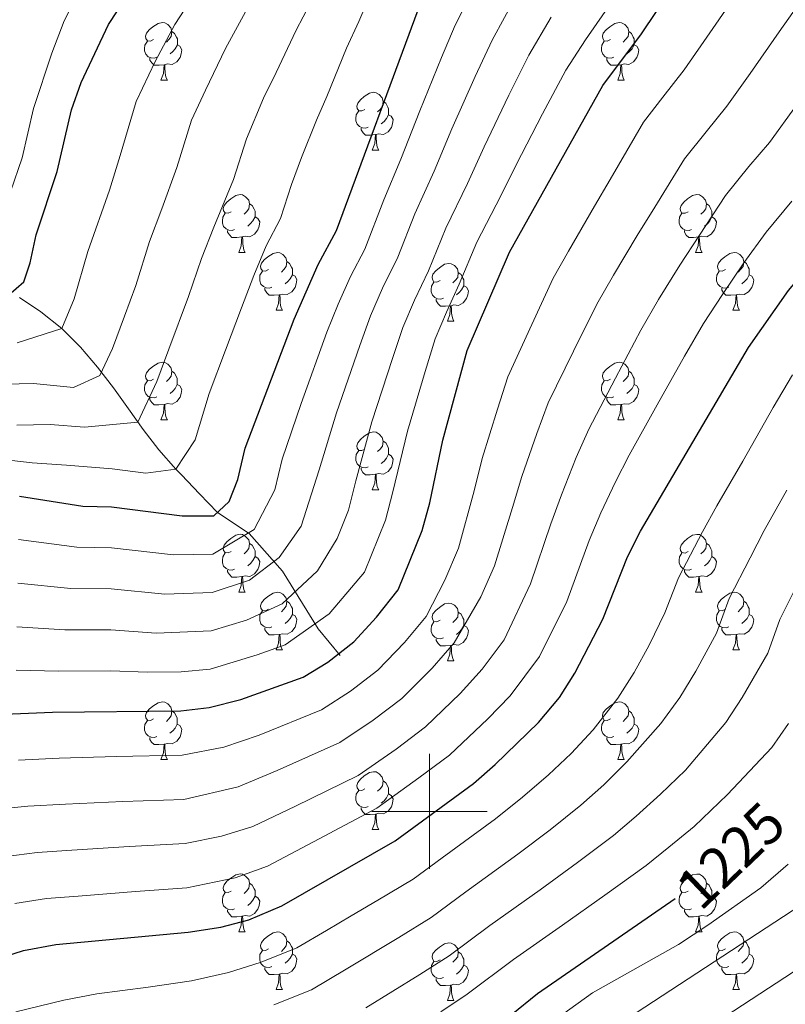
# Model space of a CAD drawing. Units: metres. Extents: x 636513 to 641028, y 4766416 to 4769475.
# Drawn here: x 638929 to 639062, y 4766966 to 4767138 of the extents above; entities that cross this region are included whole.
import ezdxf
from ezdxf.enums import TextEntityAlignment as Align

# ---------------------------------------------------------------- set-up
doc = ezdxf.new("R2010")
doc.units = ezdxf.units.M
doc.header["$MEASUREMENT"] = 0
doc.linetypes.add('DGN Style 3', pattern=[1147.6976, 819.784, -327.9136])
for name, color, linetype, lineweight in [('Nivel 11', 7, 'Continuous', 0), ('Nivel 36', 7, 'Continuous', 0), ('Nivel 4', 7, 'Continuous', 0), ('Nivel 41', 7, 'Continuous', 0), ('Nivel 5', 7, 'Continuous', 0), ('Nivel 61', 7, 'Continuous', 0), ('Nivel 63', 7, 'Continuous', 0)]:
    doc.layers.add(name, color=color, linetype=linetype, lineweight=lineweight)
doc.styles.add('Style-Helvetica-Narrow-Oblique', font='txt')

msp = doc.modelspace()

# ---------------------------------------------------------------- linework, layer by layer
at = {"layer": 'Nivel 11', "color": 142, "linetype": 'DGN Style 3', "lineweight": 13}
msp.add_polyline3d([(638984.52, 4767027.08, 1175.33), (638980.66, 4767031.71, 1170.78), (638974.49, 4767041.74, 1161.71), (638968.71, 4767048.29, 1155.1), (638963.19, 4767051.92, 1150.01), (638960.07, 4767055.18, 1147.85), (638956.95, 4767058.43, 1145.69), (638955.97, 4767059.47, 1145.01), (638953.01, 4767062.82, 1142.85), (638950.3, 4767066.33, 1140.7), (638947.71, 4767069.93, 1138.54), (638945.11, 4767073.56, 1136.39), (638942.38, 4767077.15, 1134.24), (638939.39, 4767080.64, 1132.08), (638936.15, 4767083.86, 1130.01), (638932.51, 4767086.76, 1127.93), (638928.8, 4767089.26, 1125.83)], dxfattribs=at)
at = {"layer": 'Nivel 36', "color": 92, "linetype": 'Continuous', "lineweight": 0}
for p, q in [((638953.38, 4767127, 0.01), (638954.51, 4767127, 0.01)), ((639032.71, 4767126.99, 0.01), (639033.83, 4767126.99, 0.01)), ((638990.07, 4767114.85, 0.01), (638991.2, 4767114.85, 0.01)), ((638966.88, 4767097.08, 0.01), (638968.01, 4767097.08, 0.01)), ((639046.21, 4767097.08, 0.01), (639047.33, 4767097.08, 0.01)), ((638973.36, 4767087.05, 0.01), (638974.48, 4767087.05, 0.01)), ((639052.68, 4767087.05, 0.01), (639053.81, 4767087.05, 0.01)), ((639003.13, 4767085.14, 0.01), (639004.25, 4767085.14, 0.01)), ((638953.38, 4767068, 0.01), (638954.51, 4767068, 0.01)), ((639032.71, 4767068, 0.01), (639033.83, 4767068, 0.01)), ((638990.07, 4767055.86, 0.01), (638991.19, 4767055.86, 0.01)), ((638966.88, 4767038.09, 0.01), (638968.01, 4767038.09, 0.01)), ((639046.21, 4767038.09, 0.01), (639047.33, 4767038.09, 0.01)), ((638973.36, 4767028.06, 0.01), (638974.48, 4767028.06, 0.01)), ((639052.68, 4767028.05, 0.01), (639053.81, 4767028.05, 0.01)), ((639003.13, 4767026.15, 0.01), (639004.25, 4767026.15, 0.01)), ((638953.38, 4767009.01, 0.01), (638954.5, 4767009.01, 0.01)), ((639032.71, 4767009.01, 0.01), (639033.83, 4767009.01, 0.01)), ((638990.07, 4766996.87, 0.01), (638991.19, 4766996.87, 0.01)), ((638966.88, 4766979.1, 0.01), (638968.01, 4766979.1, 0.01)), ((639046.21, 4766979.1, 0.01), (639047.33, 4766979.1, 0.01)), ((638973.36, 4766969.06, 0.01), (638974.48, 4766969.06, 0.01)), ((639052.68, 4766969.06, 0.01), (639053.81, 4766969.06, 0.01)), ((639003.13, 4766967.16, 0.01), (639004.25, 4766967.16, 0.01))]:
    msp.add_line(p, q, dxfattribs=at)
at = {"layer": 'Nivel 36', "color": 92, "linetype": 'Continuous', "lineweight": 0, "elevation": 0.01, "flags": 128}
for points in [[(638952.08, 4767134.06), (638951.55, 4767133.79), (638951.02, 4767133.84), (638950.76, 4767134.22), (638950.7, 4767134.64), (638950.86, 4767135.16), (638951.34, 4767135.76), (638951.98, 4767136.28), (638952.88, 4767136.87), (638953.62, 4767137.03), (638954.05, 4767136.98), (638954.58, 4767136.66), (638955.11, 4767136.08), (638955.27, 4767135.44), (638955.16, 4767134.58), (638954.73, 4767134.06), (638954.31, 4767133.63)], [(639031.41, 4767134.05), (639030.88, 4767133.79), (639030.35, 4767133.84), (639030.08, 4767134.21), (639030.03, 4767134.64), (639030.19, 4767135.16), (639030.67, 4767135.75), (639031.3, 4767136.28), (639032.2, 4767136.87), (639032.95, 4767137.03), (639033.37, 4767136.97), (639033.9, 4767136.66), (639034.43, 4767136.07), (639034.59, 4767135.43), (639034.48, 4767134.58), (639034.06, 4767134.05), (639033.64, 4767133.63)], [(638952.67, 4767130.98), (638952.24, 4767130.82), (638951.66, 4767130.88), (638951.18, 4767131.08), (638950.76, 4767131.51), (638950.54, 4767132.1), (638950.54, 4767132.52), (638950.6, 4767133.1), (638951.02, 4767133.79)], [(638955.27, 4767135.44), (638955.74, 4767135.12), (638956.06, 4767134.48), (638956.22, 4767134.16), (638956.22, 4767133.58), (638956.22, 4767133.16), (638955.85, 4767132.46), (638955.43, 4767131.98), (638954.95, 4767131.56)], [(639031.99, 4767130.97), (639031.57, 4767130.81), (639030.98, 4767130.87), (639030.51, 4767131.08), (639030.08, 4767131.51), (639029.87, 4767132.09), (639029.87, 4767132.51), (639029.92, 4767133.1), (639030.35, 4767133.79)], [(639034.59, 4767135.43), (639035.07, 4767135.12), (639035.38, 4767134.48), (639035.54, 4767134.16), (639035.54, 4767133.58), (639035.54, 4767133.15), (639035.17, 4767132.46), (639034.75, 4767131.98), (639034.27, 4767131.56)], [(638956.22, 4767133.16), (638956.67, 4767132.9), (638957.02, 4767132.29), (638956.91, 4767131.56), (638956.7, 4767130.92), (638956.11, 4767130.18), (638955.32, 4767129.7), (638954.47, 4767129.81), (638954.04, 4767129.68)], [(639035.54, 4767133.15), (639036, 4767132.9), (639036.34, 4767132.29), (639036.23, 4767131.56), (639036.02, 4767130.92), (639035.44, 4767130.18), (639034.64, 4767129.7), (639033.79, 4767129.81), (639033.36, 4767129.68)], [(638953.93, 4767129.68), (638953.04, 4767129.6), (638952.19, 4767129.6), (638951.77, 4767130.02), (638951.45, 4767130.5), (638951.45, 4767130.82)], [(639033.25, 4767129.68), (639032.36, 4767129.59), (639031.52, 4767129.59), (639031.09, 4767130.02), (639030.77, 4767130.5), (639030.77, 4767130.81)], [(638953.38, 4767127), (638953.82, 4767128.16), (638953.93, 4767129.68), (638954.04, 4767129.68), (638954.07, 4767129.1), (638954.11, 4767128.41), (638954.18, 4767127.8), (638954.29, 4767127.4), (638954.51, 4767127)], [(639032.71, 4767126.99), (639033.14, 4767128.15), (639033.25, 4767129.68), (639033.36, 4767129.68), (639033.4, 4767129.09), (639033.43, 4767128.41), (639033.5, 4767127.79), (639033.62, 4767127.39), (639033.83, 4767126.99)], [(638988.77, 4767121.91), (638988.24, 4767121.65), (638987.71, 4767121.7), (638987.45, 4767122.07), (638987.39, 4767122.5), (638987.55, 4767123.02), (638988.03, 4767123.61), (638988.67, 4767124.14), (638989.57, 4767124.73), (638990.31, 4767124.89), (638990.74, 4767124.83), (638991.27, 4767124.52), (638991.8, 4767123.93), (638991.96, 4767123.29), (638991.85, 4767122.44), (638991.42, 4767121.91), (638991, 4767121.49)], [(638991.96, 4767123.29), (638992.43, 4767122.98), (638992.75, 4767122.34), (638992.91, 4767122.02), (638992.91, 4767121.44), (638992.91, 4767121.01), (638992.54, 4767120.32), (638992.12, 4767119.84), (638991.64, 4767119.42)], [(638989.36, 4767118.83), (638988.93, 4767118.67), (638988.35, 4767118.73), (638987.87, 4767118.94), (638987.45, 4767119.37), (638987.23, 4767119.95), (638987.23, 4767120.37), (638987.29, 4767120.96), (638987.71, 4767121.65)], [(638992.91, 4767121.01), (638993.36, 4767120.76), (638993.71, 4767120.15), (638993.6, 4767119.42), (638993.39, 4767118.78), (638992.8, 4767118.04), (638992.01, 4767117.56), (638991.16, 4767117.67), (638990.73, 4767117.54)], [(638990.62, 4767117.54), (638989.73, 4767117.45), (638988.88, 4767117.45), (638988.46, 4767117.88), (638988.14, 4767118.36), (638988.14, 4767118.67)], [(638990.07, 4767114.85), (638990.51, 4767116.01), (638990.62, 4767117.54), (638990.73, 4767117.54), (638990.76, 4767116.95), (638990.8, 4767116.27), (638990.87, 4767115.65), (638990.98, 4767115.25), (638991.2, 4767114.85)], [(638965.58, 4767104.14), (638965.05, 4767103.88), (638964.52, 4767103.94), (638964.26, 4767104.3), (638964.2, 4767104.73), (638964.36, 4767105.25), (638964.84, 4767105.84), (638965.48, 4767106.38), (638966.38, 4767106.96), (638967.12, 4767107.12), (638967.55, 4767107.06), (638968.08, 4767106.75), (638968.61, 4767106.16), (638968.77, 4767105.52), (638968.66, 4767104.68), (638968.23, 4767104.14), (638967.81, 4767103.72)], [(639044.91, 4767104.14), (639044.38, 4767103.88), (639043.85, 4767103.93), (639043.58, 4767104.3), (639043.53, 4767104.73), (639043.69, 4767105.25), (639044.17, 4767105.84), (639044.8, 4767106.37), (639045.7, 4767106.96), (639046.45, 4767107.12), (639046.87, 4767107.06), (639047.4, 4767106.75), (639047.93, 4767106.16), (639048.09, 4767105.52), (639047.98, 4767104.67), (639047.56, 4767104.14), (639047.14, 4767103.72)], [(638968.77, 4767105.52), (638969.24, 4767105.21), (638969.56, 4767104.57), (638969.72, 4767104.25), (638969.72, 4767103.67), (638969.72, 4767103.24), (638969.35, 4767102.56), (638968.93, 4767102.08), (638968.45, 4767101.66)], [(639048.09, 4767105.52), (639048.57, 4767105.21), (639048.88, 4767104.57), (639049.04, 4767104.25), (639049.04, 4767103.67), (639049.04, 4767103.24), (639048.67, 4767102.55), (639048.25, 4767102.07), (639047.77, 4767101.65)], [(638966.17, 4767101.06), (638965.74, 4767100.9), (638965.16, 4767100.96), (638964.68, 4767101.18), (638964.26, 4767101.6), (638964.04, 4767102.18), (638964.04, 4767102.6), (638964.1, 4767103.19), (638964.52, 4767103.88)], [(638969.72, 4767103.24), (638970.17, 4767103), (638970.52, 4767102.38), (638970.41, 4767101.66), (638970.2, 4767101.02), (638969.61, 4767100.28), (638968.82, 4767099.8), (638967.97, 4767099.9), (638967.54, 4767099.77)], [(639045.49, 4767101.06), (639045.07, 4767100.9), (639044.48, 4767100.96), (639044.01, 4767101.17), (639043.58, 4767101.6), (639043.37, 4767102.18), (639043.37, 4767102.6), (639043.42, 4767103.19), (639043.85, 4767103.88)], [(639049.04, 4767103.24), (639049.5, 4767102.99), (639049.84, 4767102.38), (639049.73, 4767101.65), (639049.52, 4767101.01), (639048.94, 4767100.27), (639048.14, 4767099.79), (639047.29, 4767099.9), (639046.86, 4767099.77)], [(638967.43, 4767099.77), (638966.54, 4767099.68), (638965.69, 4767099.68), (638965.27, 4767100.12), (638964.95, 4767100.59), (638964.95, 4767100.9)], [(638966.88, 4767097.08), (638967.32, 4767098.24), (638967.43, 4767099.77), (638967.54, 4767099.77), (638967.57, 4767099.18), (638967.61, 4767098.5), (638967.68, 4767097.88), (638967.79, 4767097.48), (638968.01, 4767097.08)], [(639046.75, 4767099.77), (639045.86, 4767099.68), (639045.02, 4767099.68), (639044.59, 4767100.11), (639044.27, 4767100.59), (639044.27, 4767100.9)], [(639046.21, 4767097.08), (639046.64, 4767098.24), (639046.75, 4767099.77), (639046.86, 4767099.77), (639046.9, 4767099.18), (639046.93, 4767098.5), (639047, 4767097.88), (639047.12, 4767097.48), (639047.33, 4767097.08)], [(638972.06, 4767094.11), (638971.53, 4767093.84), (638971, 4767093.9), (638970.73, 4767094.27), (638970.68, 4767094.7), (638970.84, 4767095.22), (638971.32, 4767095.81), (638971.95, 4767096.34), (638972.85, 4767096.92), (638973.6, 4767097.08), (638974.02, 4767097.03), (638974.55, 4767096.72), (638975.08, 4767096.13), (638975.24, 4767095.49), (638975.13, 4767094.64), (638974.71, 4767094.11), (638974.29, 4767093.68)], [(639051.38, 4767094.11), (639050.85, 4767093.84), (639050.32, 4767093.9), (639050.06, 4767094.27), (639050, 4767094.69), (639050.16, 4767095.21), (639050.64, 4767095.81), (639051.28, 4767096.34), (639052.18, 4767096.92), (639052.92, 4767097.08), (639053.35, 4767097.03), (639053.88, 4767096.71), (639054.41, 4767096.13), (639054.57, 4767095.49), (639054.46, 4767094.64), (639054.03, 4767094.11), (639053.61, 4767093.68)], [(638975.24, 4767095.49), (638975.72, 4767095.18), (638976.03, 4767094.54), (638976.19, 4767094.22), (638976.19, 4767093.64), (638976.19, 4767093.21), (638975.82, 4767092.52), (638975.4, 4767092.04), (638974.92, 4767091.62)], [(639001.83, 4767092.2), (639001.3, 4767091.94), (639000.77, 4767091.99), (639000.51, 4767092.36), (639000.45, 4767092.79), (639000.61, 4767093.31), (639001.09, 4767093.9), (639001.73, 4767094.43), (639002.63, 4767095.02), (639003.37, 4767095.18), (639003.79, 4767095.12), (639004.33, 4767094.81), (639004.85, 4767094.22), (639005.01, 4767093.58), (639004.9, 4767092.73), (639004.48, 4767092.2), (639004.06, 4767091.78)], [(639054.57, 4767095.49), (639055.04, 4767095.17), (639055.36, 4767094.53), (639055.52, 4767094.21), (639055.52, 4767093.63), (639055.52, 4767093.21), (639055.15, 4767092.52), (639054.73, 4767092.04), (639054.25, 4767091.62)], [(638972.64, 4767091.03), (638972.22, 4767090.87), (638971.63, 4767090.93), (638971.16, 4767091.14), (638970.73, 4767091.56), (638970.52, 4767092.15), (638970.52, 4767092.57), (638970.57, 4767093.16), (638971, 4767093.84)], [(638976.19, 4767093.21), (638976.65, 4767092.96), (638976.99, 4767092.34), (638976.88, 4767091.62), (638976.67, 4767090.98), (638976.09, 4767090.24), (638975.29, 4767089.76), (638974.44, 4767089.86), (638974.01, 4767089.74)], [(639005.01, 4767093.58), (639005.49, 4767093.27), (639005.8, 4767092.63), (639005.96, 4767092.31), (639005.96, 4767091.73), (639005.96, 4767091.3), (639005.59, 4767090.61), (639005.17, 4767090.13), (639004.69, 4767089.71)], [(639051.97, 4767091.03), (639051.54, 4767090.87), (639050.96, 4767090.93), (639050.48, 4767091.14), (639050.06, 4767091.56), (639049.84, 4767092.15), (639049.84, 4767092.57), (639049.9, 4767093.15), (639050.32, 4767093.84)], [(639055.52, 4767093.21), (639055.97, 4767092.96), (639056.32, 4767092.34), (639056.21, 4767091.62), (639056, 4767090.98), (639055.41, 4767090.24), (639054.62, 4767089.76), (639053.77, 4767089.86), (639053.34, 4767089.73)], [(639002.41, 4767089.12), (639001.99, 4767088.96), (639001.41, 4767089.02), (639000.93, 4767089.23), (639000.51, 4767089.66), (639000.29, 4767090.24), (639000.29, 4767090.66), (639000.35, 4767091.25), (639000.77, 4767091.94)], [(639005.96, 4767091.3), (639006.42, 4767091.05), (639006.76, 4767090.44), (639006.65, 4767089.71), (639006.44, 4767089.07), (639005.86, 4767088.33), (639005.06, 4767087.85), (639004.21, 4767087.96), (639003.78, 4767087.83)], [(638973.9, 4767089.74), (638973.01, 4767089.65), (638972.17, 4767089.65), (638971.74, 4767090.08), (638971.42, 4767090.56), (638971.42, 4767090.87)], [(638973.36, 4767087.05), (638973.79, 4767088.21), (638973.9, 4767089.74), (638974.01, 4767089.74), (638974.05, 4767089.15), (638974.08, 4767088.46), (638974.15, 4767087.85), (638974.27, 4767087.45), (638974.48, 4767087.05)], [(639053.23, 4767089.73), (639052.34, 4767089.65), (639051.49, 4767089.65), (639051.07, 4767090.08), (639050.75, 4767090.55), (639050.75, 4767090.87)], [(639052.68, 4767087.05), (639053.12, 4767088.21), (639053.23, 4767089.73), (639053.34, 4767089.73), (639053.37, 4767089.15), (639053.41, 4767088.46), (639053.48, 4767087.85), (639053.59, 4767087.45), (639053.81, 4767087.05)], [(639003.67, 4767087.83), (639002.78, 4767087.74), (639001.94, 4767087.74), (639001.51, 4767088.17), (639001.19, 4767088.65), (639001.19, 4767088.96)], [(639003.13, 4767085.14), (639003.56, 4767086.3), (639003.67, 4767087.83), (639003.78, 4767087.83), (639003.82, 4767087.24), (639003.85, 4767086.56), (639003.92, 4767085.94), (639004.04, 4767085.54), (639004.25, 4767085.14)], [(638952.08, 4767075.06), (638951.55, 4767074.8), (638951.02, 4767074.85), (638950.75, 4767075.22), (638950.7, 4767075.65), (638950.86, 4767076.17), (638951.34, 4767076.76), (638951.97, 4767077.29), (638952.87, 4767077.88), (638953.62, 4767078.04), (638954.05, 4767077.98), (638954.57, 4767077.67), (638955.11, 4767077.08), (638955.27, 4767076.44), (638955.15, 4767075.59), (638954.73, 4767075.06), (638954.31, 4767074.64)], [(639031.41, 4767075.06), (639030.88, 4767074.8), (639030.35, 4767074.85), (639030.08, 4767075.22), (639030.03, 4767075.64), (639030.19, 4767076.16), (639030.67, 4767076.76), (639031.3, 4767077.29), (639032.2, 4767077.88), (639032.95, 4767078.04), (639033.37, 4767077.98), (639033.9, 4767077.66), (639034.43, 4767077.08), (639034.59, 4767076.44), (639034.48, 4767075.59), (639034.06, 4767075.06), (639033.64, 4767074.64)], [(638955.27, 4767076.44), (638955.74, 4767076.13), (638956.05, 4767075.49), (638956.21, 4767075.17), (638956.21, 4767074.59), (638956.21, 4767074.16), (638955.85, 4767073.47), (638955.43, 4767072.99), (638954.95, 4767072.57)], [(639034.59, 4767076.44), (639035.07, 4767076.12), (639035.38, 4767075.48), (639035.54, 4767075.16), (639035.54, 4767074.58), (639035.54, 4767074.16), (639035.17, 4767073.47), (639034.75, 4767072.99), (639034.27, 4767072.57)], [(638952.67, 4767071.98), (638952.24, 4767071.82), (638951.65, 4767071.88), (638951.18, 4767072.09), (638950.75, 4767072.52), (638950.54, 4767073.1), (638950.54, 4767073.52), (638950.59, 4767074.11), (638951.02, 4767074.8)], [(638956.21, 4767074.16), (638956.67, 4767073.91), (638957.01, 4767073.3), (638956.91, 4767072.57), (638956.69, 4767071.93), (638956.11, 4767071.19), (638955.31, 4767070.71), (638954.47, 4767070.82), (638954.03, 4767070.69)], [(639031.99, 4767071.98), (639031.57, 4767071.82), (639030.98, 4767071.88), (639030.51, 4767072.09), (639030.08, 4767072.52), (639029.87, 4767073.1), (639029.87, 4767073.52), (639029.92, 4767074.1), (639030.35, 4767074.8)], [(639035.54, 4767074.16), (639036, 4767073.91), (639036.34, 4767073.29), (639036.23, 4767072.57), (639036.02, 4767071.93), (639035.44, 4767071.19), (639034.64, 4767070.71), (639033.79, 4767070.81), (639033.36, 4767070.68)], [(638953.93, 4767070.69), (638953.03, 4767070.6), (638952.19, 4767070.6), (638951.77, 4767071.03), (638951.45, 4767071.51), (638951.45, 4767071.82)], [(638953.38, 4767068), (638953.81, 4767069.16), (638953.93, 4767070.69), (638954.03, 4767070.69), (638954.07, 4767070.1), (638954.11, 4767069.42), (638954.17, 4767068.8), (638954.29, 4767068.4), (638954.51, 4767068)], [(639033.25, 4767070.68), (639032.36, 4767070.6), (639031.52, 4767070.6), (639031.09, 4767071.03), (639030.77, 4767071.5), (639030.77, 4767071.82)], [(639032.71, 4767068), (639033.14, 4767069.16), (639033.25, 4767070.68), (639033.36, 4767070.68), (639033.4, 4767070.1), (639033.43, 4767069.41), (639033.5, 4767068.8), (639033.62, 4767068.4), (639033.83, 4767068)], [(638988.77, 4767062.92), (638988.24, 4767062.66), (638987.71, 4767062.71), (638987.45, 4767063.08), (638987.39, 4767063.51), (638987.55, 4767064.03), (638988.03, 4767064.62), (638988.67, 4767065.15), (638989.57, 4767065.74), (638990.31, 4767065.9), (638990.73, 4767065.84), (638991.27, 4767065.53), (638991.79, 4767064.94), (638991.95, 4767064.3), (638991.85, 4767063.45), (638991.42, 4767062.92), (638991, 4767062.5)], [(638991.95, 4767064.3), (638992.43, 4767063.99), (638992.75, 4767063.35), (638992.91, 4767063.03), (638992.91, 4767062.45), (638992.91, 4767062.02), (638992.53, 4767061.33), (638992.11, 4767060.85), (638991.63, 4767060.43)], [(638989.35, 4767059.84), (638988.93, 4767059.68), (638988.35, 4767059.74), (638987.87, 4767059.95), (638987.45, 4767060.38), (638987.23, 4767060.96), (638987.23, 4767061.38), (638987.29, 4767061.97), (638987.71, 4767062.66)], [(638992.91, 4767062.02), (638993.36, 4767061.77), (638993.71, 4767061.16), (638993.59, 4767060.43), (638993.39, 4767059.79), (638992.8, 4767059.05), (638992.01, 4767058.57), (638991.15, 4767058.68), (638990.73, 4767058.55)], [(638990.61, 4767058.55), (638989.73, 4767058.46), (638988.88, 4767058.46), (638988.45, 4767058.89), (638988.13, 4767059.37), (638988.13, 4767059.68)], [(638990.07, 4767055.86), (638990.51, 4767057.02), (638990.61, 4767058.55), (638990.73, 4767058.55), (638990.76, 4767057.96), (638990.79, 4767057.28), (638990.87, 4767056.66), (638990.98, 4767056.26), (638991.19, 4767055.86)], [(638965.58, 4767045.15), (638965.05, 4767044.89), (638964.52, 4767044.94), (638964.26, 4767045.31), (638964.2, 4767045.74), (638964.36, 4767046.26), (638964.84, 4767046.85), (638965.48, 4767047.38), (638966.38, 4767047.97), (638967.12, 4767048.13), (638967.55, 4767048.07), (638968.08, 4767047.76), (638968.61, 4767047.17), (638968.77, 4767046.53), (638968.66, 4767045.68), (638968.23, 4767045.15), (638967.81, 4767044.73)], [(639044.91, 4767045.15), (639044.38, 4767044.88), (639043.85, 4767044.94), (639043.58, 4767045.31), (639043.53, 4767045.74), (639043.69, 4767046.26), (639044.17, 4767046.85), (639044.8, 4767047.38), (639045.7, 4767047.96), (639046.45, 4767048.12), (639046.87, 4767048.07), (639047.4, 4767047.76), (639047.93, 4767047.17), (639048.09, 4767046.53), (639047.98, 4767045.68), (639047.56, 4767045.15), (639047.14, 4767044.72)], [(638966.17, 4767042.07), (638965.74, 4767041.91), (638965.16, 4767041.97), (638964.68, 4767042.18), (638964.26, 4767042.61), (638964.04, 4767043.19), (638964.04, 4767043.61), (638964.1, 4767044.2), (638964.52, 4767044.89)], [(638968.77, 4767046.53), (638969.24, 4767046.22), (638969.56, 4767045.58), (638969.72, 4767045.26), (638969.72, 4767044.68), (638969.72, 4767044.25), (638969.35, 4767043.56), (638968.93, 4767043.08), (638968.45, 4767042.66)], [(639045.49, 4767042.07), (639045.07, 4767041.91), (639044.48, 4767041.97), (639044.01, 4767042.18), (639043.58, 4767042.6), (639043.37, 4767043.19), (639043.37, 4767043.61), (639043.42, 4767044.2), (639043.85, 4767044.88)], [(639048.09, 4767046.53), (639048.57, 4767046.22), (639048.88, 4767045.58), (639049.04, 4767045.26), (639049.04, 4767044.68), (639049.04, 4767044.25), (639048.67, 4767043.56), (639048.25, 4767043.08), (639047.77, 4767042.66)], [(638969.72, 4767044.25), (638970.17, 4767044), (638970.52, 4767043.39), (638970.41, 4767042.66), (638970.2, 4767042.02), (638969.61, 4767041.28), (638968.82, 4767040.8), (638967.97, 4767040.91), (638967.54, 4767040.78)], [(639049.04, 4767044.25), (639049.5, 4767044), (639049.84, 4767043.38), (639049.73, 4767042.66), (639049.52, 4767042.02), (639048.94, 4767041.28), (639048.14, 4767040.8), (639047.29, 4767040.9), (639046.86, 4767040.78)], [(638967.43, 4767040.78), (638966.54, 4767040.69), (638965.69, 4767040.69), (638965.27, 4767041.12), (638964.95, 4767041.6), (638964.95, 4767041.91)], [(639046.75, 4767040.78), (639045.86, 4767040.69), (639045.02, 4767040.69), (639044.59, 4767041.12), (639044.27, 4767041.6), (639044.27, 4767041.91)], [(638966.88, 4767038.09), (638967.32, 4767039.25), (638967.43, 4767040.78), (638967.54, 4767040.78), (638967.57, 4767040.19), (638967.61, 4767039.51), (638967.68, 4767038.89), (638967.79, 4767038.49), (638968.01, 4767038.09)], [(639046.21, 4767038.09), (639046.64, 4767039.25), (639046.75, 4767040.78), (639046.86, 4767040.78), (639046.9, 4767040.19), (639046.93, 4767039.5), (639047, 4767038.89), (639047.12, 4767038.49), (639047.33, 4767038.09)], [(638972.06, 4767035.12), (638971.53, 4767034.85), (638971, 4767034.91), (638970.73, 4767035.28), (638970.68, 4767035.7), (638970.84, 4767036.22), (638971.32, 4767036.82), (638971.95, 4767037.35), (638972.85, 4767037.93), (638973.6, 4767038.09), (638974.02, 4767038.04), (638974.55, 4767037.72), (638975.08, 4767037.14), (638975.24, 4767036.5), (638975.13, 4767035.65), (638974.71, 4767035.12), (638974.29, 4767034.69)], [(639051.38, 4767035.12), (639050.85, 4767034.85), (639050.32, 4767034.9), (639050.06, 4767035.28), (639050, 4767035.7), (639050.16, 4767036.22), (639050.64, 4767036.82), (639051.28, 4767037.34), (639052.18, 4767037.93), (639052.92, 4767038.09), (639053.35, 4767038.04), (639053.88, 4767037.72), (639054.41, 4767037.13), (639054.57, 4767036.49), (639054.46, 4767035.64), (639054.03, 4767035.11), (639053.61, 4767034.69)], [(638975.24, 4767036.5), (638975.72, 4767036.18), (638976.03, 4767035.54), (638976.19, 4767035.22), (638976.19, 4767034.64), (638976.19, 4767034.22), (638975.82, 4767033.53), (638975.4, 4767033.05), (638974.92, 4767032.63)], [(639054.57, 4767036.49), (639055.04, 4767036.18), (639055.36, 4767035.54), (639055.52, 4767035.22), (639055.52, 4767034.64), (639055.52, 4767034.21), (639055.15, 4767033.52), (639054.73, 4767033.04), (639054.25, 4767032.62)], [(638972.64, 4767032.04), (638972.22, 4767031.88), (638971.63, 4767031.94), (638971.16, 4767032.15), (638970.73, 4767032.57), (638970.52, 4767033.16), (638970.52, 4767033.58), (638970.57, 4767034.16), (638971, 4767034.85)], [(639001.83, 4767033.21), (639001.3, 4767032.95), (639000.77, 4767033), (639000.5, 4767033.37), (639000.45, 4767033.8), (639000.61, 4767034.32), (639001.09, 4767034.91), (639001.72, 4767035.44), (639002.62, 4767036.03), (639003.37, 4767036.19), (639003.79, 4767036.13), (639004.32, 4767035.82), (639004.85, 4767035.23), (639005.01, 4767034.59), (639004.9, 4767033.74), (639004.48, 4767033.21), (639004.06, 4767032.79)], [(639005.01, 4767034.59), (639005.49, 4767034.28), (639005.8, 4767033.64), (639005.96, 4767033.32), (639005.96, 4767032.74), (639005.96, 4767032.31), (639005.59, 4767031.62), (639005.17, 4767031.14), (639004.69, 4767030.72)], [(639051.97, 4767032.04), (639051.54, 4767031.88), (639050.96, 4767031.94), (639050.48, 4767032.14), (639050.06, 4767032.57), (639049.84, 4767033.16), (639049.84, 4767033.58), (639049.9, 4767034.16), (639050.32, 4767034.85)], [(638976.19, 4767034.22), (638976.65, 4767033.97), (638976.99, 4767033.35), (638976.88, 4767032.63), (638976.67, 4767031.99), (638976.09, 4767031.25), (638975.29, 4767030.77), (638974.44, 4767030.87), (638974.01, 4767030.74)], [(639002.41, 4767030.13), (639001.99, 4767029.97), (639001.4, 4767030.03), (639000.93, 4767030.24), (639000.5, 4767030.67), (639000.29, 4767031.25), (639000.29, 4767031.67), (639000.34, 4767032.26), (639000.77, 4767032.95)], [(639055.52, 4767034.21), (639055.97, 4767033.96), (639056.32, 4767033.35), (639056.21, 4767032.62), (639056, 4767031.98), (639055.41, 4767031.24), (639054.62, 4767030.76), (639053.77, 4767030.87), (639053.34, 4767030.74)], [(638973.9, 4767030.74), (638973.01, 4767030.66), (638972.17, 4767030.66), (638971.74, 4767031.09), (638971.42, 4767031.56), (638971.42, 4767031.88)], [(639005.96, 4767032.31), (639006.42, 4767032.06), (639006.76, 4767031.45), (639006.65, 4767030.72), (639006.44, 4767030.08), (639005.86, 4767029.34), (639005.06, 4767028.86), (639004.21, 4767028.97), (639003.78, 4767028.84)], [(639053.23, 4767030.74), (639052.34, 4767030.65), (639051.49, 4767030.66), (639051.07, 4767031.08), (639050.75, 4767031.56), (639050.75, 4767031.88)], [(638973.36, 4767028.06), (638973.79, 4767029.22), (638973.9, 4767030.74), (638974.01, 4767030.74), (638974.05, 4767030.16), (638974.08, 4767029.47), (638974.15, 4767028.86), (638974.27, 4767028.46), (638974.48, 4767028.06)], [(639003.67, 4767028.84), (639002.78, 4767028.75), (639001.94, 4767028.75), (639001.51, 4767029.18), (639001.19, 4767029.66), (639001.19, 4767029.97)], [(639052.68, 4767028.05), (639053.12, 4767029.21), (639053.23, 4767030.74), (639053.34, 4767030.74), (639053.37, 4767030.15), (639053.41, 4767029.47), (639053.48, 4767028.85), (639053.59, 4767028.45), (639053.81, 4767028.05)], [(639003.13, 4767026.15), (639003.56, 4767027.31), (639003.67, 4767028.84), (639003.78, 4767028.84), (639003.82, 4767028.25), (639003.85, 4767027.57), (639003.92, 4767026.95), (639004.04, 4767026.55), (639004.25, 4767026.15)], [(638952.08, 4767016.07), (638951.55, 4767015.8), (638951.02, 4767015.86), (638950.75, 4767016.23), (638950.7, 4767016.66), (638950.86, 4767017.18), (638951.34, 4767017.77), (638951.97, 4767018.3), (638952.87, 4767018.88), (638953.62, 4767019.04), (638954.05, 4767018.99), (638954.57, 4767018.67), (638955.1, 4767018.09), (638955.26, 4767017.45), (638955.15, 4767016.6), (638954.73, 4767016.07), (638954.31, 4767015.64)], [(639031.41, 4767016.07), (639030.87, 4767015.8), (639030.35, 4767015.86), (639030.08, 4767016.23), (639030.03, 4767016.65), (639030.19, 4767017.17), (639030.67, 4767017.77), (639031.3, 4767018.3), (639032.2, 4767018.88), (639032.95, 4767019.04), (639033.37, 4767018.99), (639033.9, 4767018.67), (639034.43, 4767018.09), (639034.59, 4767017.45), (639034.48, 4767016.6), (639034.05, 4767016.07), (639033.63, 4767015.64)], [(638952.66, 4767012.99), (638952.24, 4767012.83), (638951.65, 4767012.89), (638951.18, 4767013.1), (638950.75, 4767013.52), (638950.54, 4767014.11), (638950.54, 4767014.53), (638950.59, 4767015.12), (638951.02, 4767015.8)], [(638955.26, 4767017.45), (638955.74, 4767017.13), (638956.05, 4767016.49), (638956.21, 4767016.17), (638956.21, 4767015.59), (638956.21, 4767015.17), (638955.84, 4767014.48), (638955.42, 4767014), (638954.94, 4767013.58)], [(639031.99, 4767012.99), (639031.57, 4767012.83), (639030.98, 4767012.89), (639030.51, 4767013.1), (639030.08, 4767013.52), (639029.87, 4767014.11), (639029.87, 4767014.53), (639029.92, 4767015.11), (639030.35, 4767015.8)], [(639034.59, 4767017.45), (639035.07, 4767017.13), (639035.38, 4767016.49), (639035.54, 4767016.17), (639035.54, 4767015.59), (639035.54, 4767015.17), (639035.17, 4767014.48), (639034.75, 4767014), (639034.27, 4767013.58)], [(638956.21, 4767015.17), (638956.67, 4767014.92), (638957.01, 4767014.3), (638956.9, 4767013.58), (638956.69, 4767012.94), (638956.11, 4767012.2), (638955.31, 4767011.72), (638954.46, 4767011.82), (638954.03, 4767011.69)], [(639035.54, 4767015.17), (639035.99, 4767014.92), (639036.34, 4767014.3), (639036.23, 4767013.58), (639036.02, 4767012.94), (639035.43, 4767012.2), (639034.64, 4767011.72), (639033.79, 4767011.82), (639033.36, 4767011.69)], [(638953.92, 4767011.69), (638953.03, 4767011.61), (638952.19, 4767011.61), (638951.76, 4767012.04), (638951.44, 4767012.51), (638951.44, 4767012.83)], [(639033.25, 4767011.69), (639032.36, 4767011.61), (639031.51, 4767011.61), (639031.09, 4767012.04), (639030.77, 4767012.51), (639030.77, 4767012.83)], [(638953.38, 4767009.01), (638953.81, 4767010.17), (638953.92, 4767011.69), (638954.03, 4767011.69), (638954.07, 4767011.11), (638954.1, 4767010.42), (638954.17, 4767009.81), (638954.29, 4767009.41), (638954.5, 4767009.01)], [(639032.71, 4767009.01), (639033.14, 4767010.17), (639033.25, 4767011.69), (639033.36, 4767011.69), (639033.39, 4767011.11), (639033.43, 4767010.42), (639033.5, 4767009.81), (639033.61, 4767009.41), (639033.83, 4767009.01)], [(638988.77, 4767003.93), (638988.24, 4767003.66), (638987.71, 4767003.72), (638987.45, 4767004.09), (638987.39, 4767004.51), (638987.55, 4767005.03), (638988.03, 4767005.63), (638988.67, 4767006.16), (638989.57, 4767006.74), (638990.31, 4767006.9), (638990.73, 4767006.85), (638991.27, 4767006.53), (638991.79, 4767005.95), (638991.95, 4767005.31), (638991.85, 4767004.46), (638991.42, 4767003.93), (638991, 4767003.5)], [(638991.95, 4767005.31), (638992.43, 4767004.99), (638992.75, 4767004.35), (638992.91, 4767004.03), (638992.91, 4767003.45), (638992.91, 4767003.03), (638992.53, 4767002.34), (638992.11, 4767001.86), (638991.63, 4767001.44)], [(638989.35, 4767000.85), (638988.93, 4767000.69), (638988.35, 4767000.75), (638987.87, 4767000.96), (638987.45, 4767001.38), (638987.23, 4767001.97), (638987.23, 4767002.39), (638987.29, 4767002.97), (638987.71, 4767003.66)], [(638992.91, 4767003.03), (638993.36, 4767002.78), (638993.71, 4767002.16), (638993.59, 4767001.44), (638993.39, 4767000.8), (638992.8, 4767000.06), (638992.01, 4766999.58), (638991.15, 4766999.68), (638990.73, 4766999.55)], [(638990.61, 4766999.55), (638989.73, 4766999.47), (638988.88, 4766999.47), (638988.45, 4766999.9), (638988.13, 4767000.37), (638988.13, 4767000.69)], [(638990.07, 4766996.87), (638990.51, 4766998.03), (638990.61, 4766999.55), (638990.73, 4766999.55), (638990.76, 4766998.97), (638990.79, 4766998.28), (638990.87, 4766997.67), (638990.98, 4766997.27), (638991.19, 4766996.87)], [(638965.58, 4766986.16), (638965.05, 4766985.9), (638964.52, 4766985.95), (638964.26, 4766986.32), (638964.2, 4766986.74), (638964.36, 4766987.26), (638964.84, 4766987.86), (638965.48, 4766988.39), (638966.38, 4766988.98), (638967.12, 4766989.14), (638967.55, 4766989.08), (638968.08, 4766988.76), (638968.61, 4766988.18), (638968.77, 4766987.54), (638968.66, 4766986.69), (638968.23, 4766986.16), (638967.81, 4766985.74)], [(639044.91, 4766986.16), (639044.38, 4766985.89), (639043.85, 4766985.95), (639043.58, 4766986.32), (639043.53, 4766986.74), (639043.69, 4766987.26), (639044.17, 4766987.86), (639044.8, 4766988.39), (639045.7, 4766988.97), (639046.45, 4766989.13), (639046.87, 4766989.08), (639047.4, 4766988.76), (639047.93, 4766988.18), (639048.09, 4766987.54), (639047.98, 4766986.69), (639047.56, 4766986.16), (639047.14, 4766985.73)], [(638968.77, 4766987.54), (638969.24, 4766987.22), (638969.56, 4766986.58), (638969.72, 4766986.26), (638969.72, 4766985.68), (638969.72, 4766985.26), (638969.35, 4766984.57), (638968.93, 4766984.09), (638968.45, 4766983.67)], [(639048.09, 4766987.54), (639048.57, 4766987.22), (639048.88, 4766986.58), (639049.04, 4766986.26), (639049.04, 4766985.68), (639049.04, 4766985.26), (639048.67, 4766984.57), (639048.25, 4766984.09), (639047.77, 4766983.67)], [(638966.17, 4766983.08), (638965.74, 4766982.92), (638965.16, 4766982.98), (638964.68, 4766983.19), (638964.26, 4766983.62), (638964.04, 4766984.2), (638964.04, 4766984.62), (638964.1, 4766985.2), (638964.52, 4766985.9)], [(638969.72, 4766985.26), (638970.17, 4766985.01), (638970.52, 4766984.4), (638970.41, 4766983.67), (638970.2, 4766983.03), (638969.61, 4766982.29), (638968.82, 4766981.81), (638967.97, 4766981.92), (638967.54, 4766981.78)], [(639045.49, 4766983.08), (639045.07, 4766982.92), (639044.48, 4766982.98), (639044.01, 4766983.19), (639043.58, 4766983.61), (639043.37, 4766984.2), (639043.37, 4766984.62), (639043.42, 4766985.2), (639043.85, 4766985.89)], [(639049.04, 4766985.26), (639049.5, 4766985.01), (639049.84, 4766984.39), (639049.73, 4766983.67), (639049.52, 4766983.03), (639048.94, 4766982.29), (639048.14, 4766981.81), (639047.29, 4766981.91), (639046.86, 4766981.78)], [(638967.43, 4766981.78), (638966.54, 4766981.7), (638965.69, 4766981.7), (638965.27, 4766982.13), (638964.95, 4766982.6), (638964.95, 4766982.92)], [(638966.88, 4766979.1), (638967.32, 4766980.26), (638967.43, 4766981.78), (638967.54, 4766981.78), (638967.57, 4766981.2), (638967.61, 4766980.52), (638967.68, 4766979.9), (638967.79, 4766979.5), (638968.01, 4766979.1)], [(639046.75, 4766981.78), (639045.86, 4766981.7), (639045.02, 4766981.7), (639044.59, 4766982.13), (639044.27, 4766982.6), (639044.27, 4766982.92)], [(639046.21, 4766979.1), (639046.64, 4766980.26), (639046.75, 4766981.78), (639046.86, 4766981.78), (639046.9, 4766981.2), (639046.93, 4766980.51), (639047, 4766979.9), (639047.12, 4766979.5), (639047.33, 4766979.1)], [(638972.06, 4766976.12), (638971.53, 4766975.86), (638971, 4766975.91), (638970.73, 4766976.28), (638970.68, 4766976.71), (638970.84, 4766977.23), (638971.32, 4766977.82), (638971.95, 4766978.35), (638972.85, 4766978.94), (638973.6, 4766979.1), (638974.02, 4766979.04), (638974.55, 4766978.73), (638975.08, 4766978.14), (638975.24, 4766977.5), (638975.13, 4766976.65), (638974.71, 4766976.12), (638974.29, 4766975.7)], [(639051.38, 4766976.12), (639050.85, 4766975.86), (639050.32, 4766975.91), (639050.06, 4766976.28), (639050, 4766976.71), (639050.16, 4766977.23), (639050.64, 4766977.82), (639051.28, 4766978.35), (639052.18, 4766978.94), (639052.92, 4766979.1), (639053.35, 4766979.04), (639053.88, 4766978.73), (639054.41, 4766978.14), (639054.57, 4766977.5), (639054.46, 4766976.65), (639054.03, 4766976.12), (639053.61, 4766975.7)], [(638975.24, 4766977.5), (638975.72, 4766977.19), (638976.03, 4766976.55), (638976.19, 4766976.23), (638976.19, 4766975.65), (638976.19, 4766975.22), (638975.82, 4766974.53), (638975.4, 4766974.05), (638974.92, 4766973.63)], [(639001.83, 4766974.22), (639001.3, 4766973.95), (639000.77, 4766974.01), (639000.5, 4766974.38), (639000.45, 4766974.8), (639000.61, 4766975.32), (639001.09, 4766975.92), (639001.72, 4766976.45), (639002.62, 4766977.03), (639003.37, 4766977.19), (639003.79, 4766977.14), (639004.32, 4766976.82), (639004.85, 4766976.24), (639005.01, 4766975.6), (639004.9, 4766974.75), (639004.48, 4766974.22), (639004.06, 4766973.79)], [(639054.57, 4766977.5), (639055.04, 4766977.19), (639055.36, 4766976.55), (639055.52, 4766976.23), (639055.52, 4766975.65), (639055.52, 4766975.22), (639055.15, 4766974.53), (639054.73, 4766974.05), (639054.25, 4766973.63)], [(638972.64, 4766973.04), (638972.22, 4766972.88), (638971.63, 4766972.94), (638971.16, 4766973.15), (638970.73, 4766973.58), (638970.52, 4766974.16), (638970.52, 4766974.58), (638970.57, 4766975.17), (638971, 4766975.86)], [(638976.19, 4766975.22), (638976.65, 4766974.97), (638976.99, 4766974.36), (638976.88, 4766973.63), (638976.67, 4766972.99), (638976.09, 4766972.25), (638975.29, 4766971.77), (638974.44, 4766971.88), (638974.01, 4766971.75)], [(639005.01, 4766975.6), (639005.49, 4766975.28), (639005.8, 4766974.64), (639005.96, 4766974.32), (639005.96, 4766973.74), (639005.96, 4766973.32), (639005.59, 4766972.63), (639005.17, 4766972.15), (639004.69, 4766971.73)], [(639051.97, 4766973.04), (639051.54, 4766972.88), (639050.96, 4766972.94), (639050.48, 4766973.15), (639050.06, 4766973.58), (639049.84, 4766974.16), (639049.84, 4766974.58), (639049.9, 4766975.17), (639050.32, 4766975.86)], [(639055.52, 4766975.22), (639055.97, 4766974.97), (639056.32, 4766974.36), (639056.21, 4766973.63), (639056, 4766972.99), (639055.41, 4766972.25), (639054.62, 4766971.77), (639053.77, 4766971.88), (639053.34, 4766971.75)], [(639002.41, 4766971.14), (639001.99, 4766970.98), (639001.4, 4766971.04), (639000.93, 4766971.25), (639000.5, 4766971.67), (639000.29, 4766972.26), (639000.29, 4766972.68), (639000.34, 4766973.26), (639000.77, 4766973.95)], [(639005.96, 4766973.32), (639006.42, 4766973.07), (639006.76, 4766972.45), (639006.65, 4766971.73), (639006.44, 4766971.09), (639005.86, 4766970.35), (639005.06, 4766969.87), (639004.21, 4766969.97), (639003.78, 4766969.84)], [(638973.9, 4766971.75), (638973.01, 4766971.66), (638972.17, 4766971.66), (638971.74, 4766972.09), (638971.42, 4766972.57), (638971.42, 4766972.88)], [(638973.36, 4766969.06), (638973.79, 4766970.22), (638973.9, 4766971.75), (638974.01, 4766971.75), (638974.05, 4766971.16), (638974.08, 4766970.48), (638974.15, 4766969.86), (638974.27, 4766969.46), (638974.48, 4766969.06)], [(639053.23, 4766971.75), (639052.34, 4766971.66), (639051.49, 4766971.66), (639051.07, 4766972.09), (639050.75, 4766972.57), (639050.75, 4766972.88)], [(639052.68, 4766969.06), (639053.12, 4766970.22), (639053.23, 4766971.75), (639053.34, 4766971.75), (639053.37, 4766971.16), (639053.41, 4766970.48), (639053.48, 4766969.86), (639053.59, 4766969.46), (639053.81, 4766969.06)], [(639003.67, 4766969.84), (639002.78, 4766969.76), (639001.94, 4766969.76), (639001.51, 4766970.19), (639001.19, 4766970.66), (639001.19, 4766970.98)], [(639003.13, 4766967.16), (639003.56, 4766968.32), (639003.67, 4766969.84), (639003.78, 4766969.84), (639003.82, 4766969.26), (639003.85, 4766968.57), (639003.92, 4766967.96), (639004.04, 4766967.56), (639004.25, 4766967.16)]]:
    msp.add_lwpolyline(points, dxfattribs=at)
at = {"layer": 'Nivel 4', "color": 36, "linetype": 'Continuous', "lineweight": 30, "flags": 128}
for points, elevation in [([(638928.79, 4767054.77), (638939.82, 4767053.03), (638944.81, 4767052.89), (638957.08, 4767051.32), (638962.57, 4767051.34), (638965.22, 4767053.81), (638966.73, 4767057.66), (638968.02, 4767063.08), (638976.52, 4767085.51), (638980.7, 4767095), (638983.85, 4767100.92), (638998.06, 4767139.19), (639003.19, 4767149.72), (639007.2, 4767159.06), (639015.98, 4767173.1), (639029.41, 4767191.33), (639032.78, 4767195.14), (639041.05, 4767203.18), (639049.53, 4767212.19), (639060.07, 4767221.05), (639063.99, 4767225.41), (639068.2, 4767229.41)], 1150.01), ([(638925.57, 4767088.51), (638929.55, 4767091.99), (638930.65, 4767095.27), (638931.68, 4767100.16), (638935.37, 4767111.14), (638937.86, 4767121.86), (638939.52, 4767126.57), (638944.27, 4767136.65), (638947.3, 4767141.32), (638954.03, 4767149.64), (638956.93, 4767153.71), (638959.86, 4767158.55), (638973.6, 4767183.97), (638976.85, 4767189.43), (638981.21, 4767199.76), (638983.4, 4767204.25), (638986.53, 4767209.5), (638999.33, 4767227.22)], 1125.01), ([(638922, 4767016.72), (638934.56, 4767017.22), (638956.81, 4767017.47), (638961.77, 4767018.05), (638967.27, 4767019.43), (638978.06, 4767023.33), (638982.35, 4767025.9), (638986.89, 4767029.48), (638990.82, 4767033.75), (638994.57, 4767038.48), (638998.75, 4767048.79), (639000.06, 4767053.61), (639002.31, 4767064.45), (639006.57, 4767080.05), (639013.9, 4767097.13), (639030.09, 4767126.09), (639036.81, 4767135.06), (639049.87, 4767154.52)], 1175.01), ([(638924.74, 4766974.33), (638929.5, 4766975.84), (638935.13, 4766976.87), (638958.12, 4766979.03), (638963.79, 4766979.89), (638968.61, 4766981.2), (638974.37, 4766983.59), (638994.03, 4766994.87), (639007.62, 4767004.87), (639011.4, 4767008.14), (639018.91, 4767015.47), (639022.59, 4767019.78), (639025.25, 4767024.02), (639030.1, 4767033.39), (639034.41, 4767044.23), (639036.63, 4767048.7), (639055.41, 4767080.56), (639062.33, 4767090.46), (639070.41, 4767099.97), (639073.86, 4767103.59), (639084.04, 4767117.28), (639091.27, 4767126.12), (639098.82, 4767133.46), (639107.4, 4767140.53)], 1200.01), ([(638791.45, 4766854.42), (638794.7, 4766856.02), (638805.61, 4766860.34), (638815.16, 4766864.76), (638819.48, 4766867.36), (638822.72, 4766868.63), (638832.03, 4766873.38), (638836.91, 4766875.32), (638850.56, 4766882.91), (638876.44, 4766894.69), (638885.56, 4766899.76), (638898.84, 4766908.87), (638918.79, 4766919.41), (638950.9, 4766932.15), (638961, 4766936.77), (638987.24, 4766947.2), (638991.59, 4766949.66), (639005.59, 4766958.74), (639014.18, 4766964.68), (639018.76, 4766968.4), (639042.68, 4766984.89)], 1225.01)]:
    msp.add_lwpolyline(points, dxfattribs=dict(at, elevation=elevation))
at = {"layer": 'Nivel 5', "color": 36, "linetype": 'Continuous', "lineweight": 0, "flags": 128}
for points, elevation in [([(638927.22, 4767107.58), (638929.28, 4767113.54), (638931.27, 4767122.11), (638934.41, 4767131.68), (638936.55, 4767137.31), (638938.98, 4767142.18), (638941.71, 4767146.45), (638945.04, 4767152.16), (638947.68, 4767156.55), (638951.56, 4767165.11), (638955.8, 4767174.02), (638960.56, 4767183.07), (638964.3, 4767189.58), (638967.54, 4767194.71), (638972.11, 4767204.25), (638975.32, 4767209.21), (638978.57, 4767214.07), (638982.42, 4767218.63), (638985.67, 4767222.67), (638992.8, 4767231.59)], 1120.01), ([(638928.65, 4767047.21), (638938.76, 4767045.87), (638944.76, 4767045.78), (638955.57, 4767044.54), (638962.41, 4767044.68), (638969.56, 4767048.94), (638973.13, 4767055.88), (638974.43, 4767061.19), (638977.71, 4767070.84), (638982.2, 4767083.22), (638984.14, 4767088.08), (638986.27, 4767092.93), (638988.79, 4767097.67), (638992.09, 4767106.2), (638995.02, 4767113.29), (638998.3, 4767121.66), (639002.06, 4767130.91), (639004.47, 4767136.57), (639009.17, 4767145.8)], 1155.01), ([(638922.38, 4767061.51), (638931.03, 4767060.53), (638936.97, 4767060.13), (638944.93, 4767059.51), (638950.77, 4767058.76), (638955.97, 4767059.47), (638959.29, 4767064.52), (638961.74, 4767072.6), (638964.58, 4767080.09), (638967.34, 4767087.46), (638969.48, 4767093.05), (638971.63, 4767098.23), (638974.15, 4767102.97), (638976.04, 4767108.86), (638977.77, 4767113.55), (638980.36, 4767120.06), (638982.15, 4767124.17), (638985.62, 4767132.54), (638987.73, 4767137.17), (638989.84, 4767142.09)], 1145.01), ([(638928.42, 4767081.41), (638936.15, 4767083.86), (638938.31, 4767089.01), (638940.65, 4767097.23), (638944.43, 4767107.92), (638946.32, 4767113.93), (638949.08, 4767123.31), (638952.36, 4767130.27), (638955.79, 4767136.69), (638959.23, 4767142.04)], 1130.01), ([(638928.5, 4767039.64), (638937.71, 4767038.7), (638944.71, 4767038.66), (638954.07, 4767037.75), (638962.25, 4767038.02), (638968.77, 4767040.14), (638973.89, 4767044.08), (638977.71, 4767049.53), (638980.83, 4767059.3), (638983.86, 4767069.24), (638987.89, 4767080.94), (638989.75, 4767086.07), (638991.84, 4767090.86), (638994.52, 4767096.25), (638997.47, 4767103.76), (639000.82, 4767111.17), (639003.88, 4767118.54), (639007.93, 4767127.66), (639010.88, 4767133.95), (639015.15, 4767141.87)], 1160.01), ([(639064.8, 4767141.17), (639060.72, 4767135.42), (639055.69, 4767128.17), (639051.63, 4767122.47), (639048.02, 4767118.04), (639044.28, 4767113.36), (639039.13, 4767104.94), (639036.04, 4767100), (639031.97, 4767093.12), (639029.09, 4767088.1), (639025.02, 4767079.92), (639020.63, 4767070.96), (639018.63, 4767065.66), (639016.04, 4767058.15), (639014.41, 4767052.79), (639011.29, 4767042.63), (639008.89, 4767037.25), (639004.31, 4767029.28), (639000.48, 4767024.9), (638995.18, 4767019.63), (638990.24, 4767015.86), (638984.45, 4767011.95), (638973.58, 4767007.08), (638966.81, 4767004.27), (638957.33, 4767002.09), (638946.76, 4767001.71), (638936.78, 4767001.26), (638930.25, 4767000.9)], 1185.01), ([(639052.94, 4767141.47), (639047.64, 4767133.7), (639044.22, 4767128.77), (639040.55, 4767124.06), (639037.19, 4767119.72), (639031.4, 4767109.76), (639028.63, 4767105.11), (639024.15, 4767097.31), (639021.49, 4767092.62), (639017.77, 4767084.58), (639013.6, 4767075.5), (639011.79, 4767069.88), (639009.17, 4767061.3), (639007.74, 4767055.65), (639005.02, 4767045.71), (639002.67, 4767040.18), (638999.44, 4767033.88), (638995.65, 4767029.32), (638991.04, 4767024.56), (638986.29, 4767020.88), (638981.26, 4767017.64), (638970.43, 4767013.26), (638964.29, 4767011.16)], 1180.01), ([(638928.21, 4767024.52), (638935.61, 4767024.38), (638944.61, 4767024.44), (638951.06, 4767024.17), (638956.86, 4767024.24), (638961.93, 4767024.71), (638970.09, 4767027.17), (638974.96, 4767028.93), (638982.56, 4767034.34), (638988.7, 4767041.55), (638992.34, 4767050.56), (638993.65, 4767055.51), (638996.16, 4767066.05), (638999.26, 4767076.38), (639000.97, 4767082.05), (639002.98, 4767086.71), (639005.18, 4767091.57), (639008.23, 4767098.89), (639012.41, 4767106.94), (639015.05, 4767112.3), (639019.65, 4767121.16), (639023.69, 4767128.71), (639027.11, 4767134.02), (639030.48, 4767138.92)], 1170.01), ([(638928.32, 4767067.07), (638934.12, 4767067.22), (638940.09, 4767066.76), (638949.36, 4767067.6), (638952.63, 4767074.64), (638954.76, 4767080.26), (638958.17, 4767089.41), (638960.43, 4767096.01), (638962.57, 4767101.46), (638965.95, 4767109.77), (638968.21, 4767116.8), (638971.17, 4767123.86), (638973.36, 4767128.34), (638976.83, 4767135.7), (638979.3, 4767140.29)], 1140.01), ([(638921.29, 4767074.09), (638931.27, 4767074.32), (638938.17, 4767073.64), (638942.76, 4767075.73), (638944.94, 4767080.42), (638947.06, 4767086.04), (638949, 4767091.36), (638951.38, 4767098.97), (638953.5, 4767104.68), (638956.13, 4767111.85), (638958.65, 4767120.06), (638961.1, 4767125.27), (638964.57, 4767132.52), (638968.03, 4767138.87)], 1135.01), ([(638928.36, 4767032.08), (638936.66, 4767031.54), (638944.66, 4767031.55), (638952.56, 4767030.96), (638962.09, 4767031.37), (638968.21, 4767033.21), (638974.44, 4767036.07), (638980.58, 4767041.77), (638983.96, 4767047.39), (638985.94, 4767052.34), (638987.24, 4767057.4), (638990.01, 4767067.64), (638993.57, 4767078.66), (638995.36, 4767084.06), (638997.41, 4767088.78), (638999.85, 4767093.91), (639002.85, 4767101.32), (639006.61, 4767109.06), (639009.47, 4767115.42), (639013.79, 4767124.41), (639017.28, 4767131.33), (639021.13, 4767137.94)], 1165.01), ([(639063.73, 4767122.65), (639059.04, 4767116.18), (639055.48, 4767112.02), (639051.38, 4767107), (639046.87, 4767100.11), (639043.45, 4767094.88), (639039.78, 4767088.93), (639036.68, 4767083.58), (639032.28, 4767075.25), (639027.65, 4767066.41), (639025.48, 4767061.44), (639022.9, 4767055), (639021.07, 4767049.94), (639017.56, 4767039.55), (639012.98, 4767029.8), (639009.17, 4767024.68), (639005.31, 4767020.48), (638999.33, 4767014.71), (638994.19, 4767010.84), (638987.64, 4767006.26), (638976.74, 4767000.91), (638969.33, 4766997.38), (638963.89, 4766995.71), (638957.6, 4766994.41), (638947.86, 4766993.89)], 1190.01), ([(639062.95, 4767105.99), (639058.47, 4767100.63), (639054.6, 4767095.28), (639050.86, 4767089.77), (639047.59, 4767084.74), (639044.27, 4767079.06), (639039.53, 4767070.59), (639034.68, 4767061.86), (639032.33, 4767057.23), (639029.77, 4767051.85), (639027.74, 4767047.08), (639023.83, 4767036.47), (639019.11, 4767026.91), (639014.04, 4767020.08), (639010.14, 4767016.06), (639003.47, 4767009.79), (638998.14, 4767005.82), (638990.84, 4767000.56), (638979.89, 4766994.74), (638971.85, 4766990.48), (638966.25, 4766988.46), (638957.86, 4766986.72), (638948.96, 4766986.08), (638939, 4766985.31), (638933.5, 4766984.88), (638928, 4766984.02)], 1195.01), ([(638928.2, 4766965.19), (638936.51, 4766967.22), (638942.26, 4766968.3), (638951.14, 4766969.46), (638958.7, 4766970.58), (638965.09, 4766972), (638970.8, 4766973.79), (638976.95, 4766976.31), (638982.13, 4766979.34), (638986.43, 4766981.87), (638991.03, 4766984.59), (638997.17, 4766988.21), (639002.2, 4766991.95), (639011.49, 4766998.71), (639016.16, 4767002.46), (639020.64, 4767006.37), (639024.58, 4767010.05), (639028.43, 4767014.19), (639032.72, 4767019.65), (639035.52, 4767024.12), (639038.16, 4767028.86), (639040.88, 4767034.51), (639043.22, 4767040.59), (639047.43, 4767048.54), (639049.92, 4767053.07), (639054.43, 4767060.85), (639059.67, 4767070.15), (639063.04, 4767075.8)], 1205.01), ([(639034.41, 4766964.02), (639067.51, 4766985.68), (639072.07, 4766988.37), (639080.87, 4766995.11), (639084.31, 4766998.74), (639091.16, 4767007.23), (639093.8, 4767011.48), (639096.69, 4767016.93), (639099.01, 4767022.24), (639100.56, 4767026.99), (639102.78, 4767031.56), (639105.43, 4767036.42), (639108.45, 4767040.41), (639119.19, 4767051.92), (639123.07, 4767055.07), (639135.29, 4767066.34), (639139.79, 4767069.97), (639144.52, 4767071.64), (639148.61, 4767070.75), (639150.29, 4767068.36), (639157.73, 4767047.84), (639162.13, 4767038.71), (639168.3, 4767028.63), (639174.95, 4767019.68)], 1235.01), ([(638973, 4766966.38), (638979.52, 4766969.03), (638985.54, 4766972.6), (638994.67, 4766978.13), (639000.3, 4766981.56), (639006.34, 4766986.06), (639015.37, 4766992.55), (639020.93, 4766996.79), (639026.3, 4767001.11), (639030.25, 4767004.63), (639034.27, 4767008.6), (639040.2, 4767015.28), (639043.49, 4767019.77), (639046.23, 4767024.33), (639049.82, 4767030.98), (639052.03, 4767036.96), (639055.68, 4767044.06), (639058.14, 4767048.81), (639062.07, 4767055.78)], 1210.01), ([(639039.63, 4766956.72), (639063.2, 4766972.12), (639074.23, 4766977.84), (639078.42, 4766980.57), (639087.41, 4766987.23), (639091.7, 4766991.32), (639105.25, 4767008.25), (639114.81, 4767023.48), (639121.93, 4767033.21), (639129.91, 4767041.56), (639134.74, 4767044.68), (639140.11, 4767046.56), (639145.55, 4767046.8), (639149.36, 4767044.88), (639152.96, 4767041.41), (639156.89, 4767035.76), (639164.53, 4767021.34), (639171.62, 4767011.51)], 1240.01), ([(638988.96, 4766965.86), (638998.31, 4766971.66), (639003.43, 4766974.9), (639010.48, 4766980.17), (639019.24, 4766986.39), (639025.69, 4766991.11), (639031.97, 4766995.84), (639035.92, 4766999.2), (639040.1, 4767003), (639044.44, 4767007.15), (639051.46, 4767015.43), (639054.29, 4767019.8), (639058.75, 4767027.46), (639060.85, 4767033.32), (639063.94, 4767039.59)], 1215.01), ([(639001.95, 4766965.2), (639006.57, 4766968.24), (639014.62, 4766974.29), (639023.12, 4766980.24), (639030.46, 4766985.43), (639037.63, 4766990.58), (639041.59, 4766993.78), (639045.94, 4766997.41), (639051.73, 4767002.93), (639059.43, 4767011.09), (639062.35, 4767015.27)], 1220.01), ([(638964.29, 4767011.16), (638957.07, 4767009.78), (638945.66, 4767009.52), (638935.67, 4767009.24), (638928.63, 4767008.91)], 1180.01), ([(638930.25, 4767000.9), (638925, 4767000.37)], 1185.01), ([(638947.86, 4766993.89), (638937.89, 4766993.29), (638931.88, 4766992.89), (638926.5, 4766992.19)], 1190.01), ([(639011.52, 4766956.41), (639028.31, 4766968.52), (639043.24, 4766976.91), (639048.33, 4766980.25), (639057.56, 4766986.72), (639062.29, 4766990.85)], 1230.01)]:
    msp.add_lwpolyline(points, dxfattribs=dict(at, elevation=elevation))
at = {"layer": 'Nivel 61', "color": 250, "linetype": 'Continuous', "lineweight": 0}
msp.add_3dface([(637406.66, 4769140.8, 0.01), (640799.51, 4769209.78, 0.01), (640847.23, 4766896.2, 0.01), (637453.22, 4766827.24, 0.01)], dxfattribs=at)
at = {"layer": 'Nivel 63', "color": 7, "linetype": 'Continuous', "lineweight": 0}
for p, q in [((639000.01, 4766990.01, 0.01), (639000.01, 4767010.01, 0.01)), ((638990.01, 4767000.01, 0.01), (639010.01, 4767000.01, 0.01))]:
    msp.add_line(p, q, dxfattribs=at)
msp.add_3dface([(636573.65, 4766415.55, -0.24), (636513.25, 4769384.98, -0.24), (640967.31, 4769475.48, -0.24), (641027.72, 4766506.05, -0.24)], dxfattribs=at)

# ---------------------------------------------------------------- texts
at = {"layer": 'Nivel 41', "color": 27, "linetype": 'Continuous', "lineweight": 0, "style": 'Style-Helvetica-Narrow-Oblique'}
msp.add_text('1225', height=7, rotation=43.6839, dxfattribs=at).set_placement((639052.32, 4766992.34, 1225.01), align=Align.MIDDLE_CENTER)

doc.saveas('drawing.dxf')
